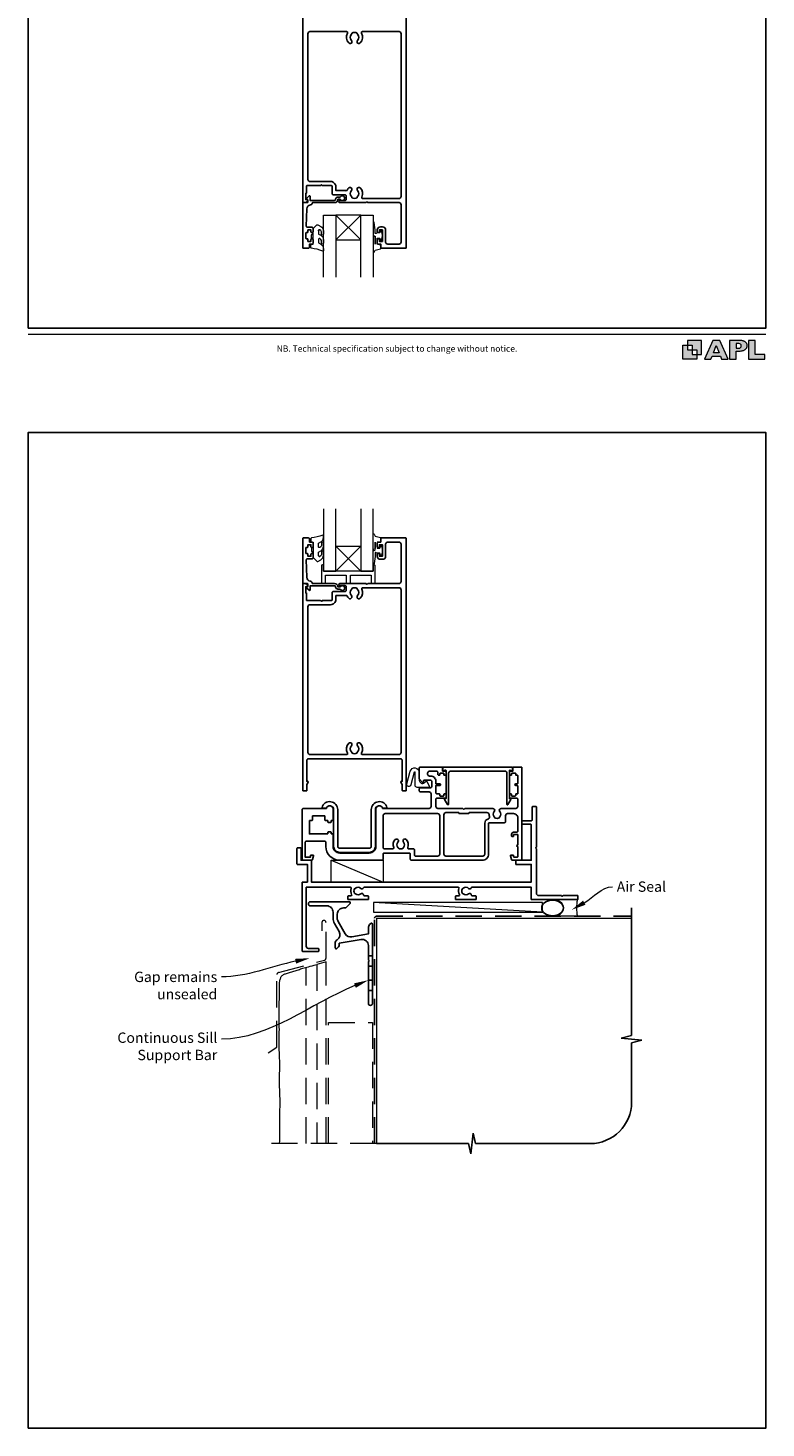
# Model space of a CAD drawing. Units: millimetres. Extents: x 23 to 1018, y -511 to 568.
# Drawn here: x 23 to 379, y -511 to 164 of the extents above; entities that cross this region are included whole.
import ezdxf

# ---------------------------------------------------------------- set-up
doc = ezdxf.new("R2010")
doc.units = ezdxf.units.MM
doc.header["$MEASUREMENT"] = 0
doc.linetypes.add('DASHED', pattern=[19.05, 12.7, -6.35])
doc.layers.get('Defpoints').update_dxf_attribs({"color": 1})
doc.layers.add('APL Joinery', color=2, linetype='Continuous')
doc.styles.add('Arial-Regular', font='arial.ttf')
doc.styles.add('General notes', font='arial.ttf', dxfattribs={"height": 3.5})

# ---------------------------------------------------------------- blocks, each defined once
blk = doc.blocks.new('foot')
at = {"layer": 'APL Joinery'}
h = blk.add_hatch(color=250, dxfattribs=at)
h.paths.add_polyline_path([(348.11, 6.56), (348.11, 13.32), (341.35, 13.32), (341.35, 11.07), (343.61, 11.07), (343.61, 8.81), (345.86, 8.81), (345.86, 6.56)])
h.paths.add_polyline_path([(345.86, 4.31), (339.1, 4.31), (339.1, 11.07), (341.35, 11.07), (341.35, 8.81), (343.61, 8.81), (343.61, 6.56), (345.86, 6.56)])
h = blk.add_hatch(color=250, dxfattribs=at)
h.paths.add_polyline_path([(349.46, 4.31), (352.6, 4.31), (353.18, 5.78), (357.22, 5.78), (357.8, 4.31), (360.95, 4.31), (356.85, 13.32), (353.55, 13.32)])
h.paths.add_polyline_path([(355.21, 10.9), (356.59, 7.39), (353.82, 7.39)], flags=16)
h.paths.add_polyline_path([(361.61, 4.31), (364.73, 4.31), (364.73, 8.16), (365.06, 8.16), (365.48, 8.15), (365.86, 8.17), (366.32, 8.18), (366.78, 8.22), (367.22, 8.3), (367.63, 8.37), (368.01, 8.47), (368.3, 8.58), (368.58, 8.68), (368.83, 8.81), (369.09, 8.96), (369.29, 9.09), (369.47, 9.26), (369.65, 9.44), (369.81, 9.66), (369.91, 9.83), (370.02, 10.07), (370.09, 10.31), (370.12, 10.5), (370.13, 10.64), (370.13, 10.76), (370.13, 10.95), (370.11, 11.21), (370.06, 11.45), (369.98, 11.66), (369.89, 11.87), (369.8, 12.06), (369.65, 12.26), (369.5, 12.42), (369.29, 12.6), (369.08, 12.76), (368.87, 12.88), (368.63, 12.99), (368.36, 13.09), (368.12, 13.16), (367.88, 13.22), (367.56, 13.28), (367.36, 13.31), (367.23, 13.32), (361.61, 13.32)])
h.paths.add_polyline_path([(364.73, 9.57), (364.73, 11.9), (366.08, 11.9, -1), (366.08, 9.57)], flags=16)
h.paths.add_polyline_path([(370.79, 4.31), (378.68, 4.31), (378.69, 6.55), (373.91, 6.55), (373.91, 13.32), (370.79, 13.32)])
at = {"layer": 'APL Joinery', "color": 7, "lineweight": 9}
for points in [[(23.19, 16.38), (379.17, 16.38)], [(367.23, 13.32), (361.61, 13.32), (361.61, 4.31), (364.73, 4.31), (364.73, 8.16), (365.06, 8.16), (365.48, 8.15), (365.86, 8.17), (366.32, 8.18), (366.78, 8.22), (367.22, 8.3), (367.63, 8.37), (368.01, 8.47), (368.3, 8.58), (368.58, 8.68), (368.83, 8.81), (369.09, 8.96), (369.29, 9.09), (369.47, 9.26), (369.65, 9.44), (369.81, 9.66), (369.91, 9.83), (370.02, 10.07), (370.09, 10.31), (370.12, 10.5), (370.13, 10.64), (370.13, 10.64), (370.13, 10.76), (370.13, 10.95), (370.11, 11.21), (370.06, 11.45), (369.98, 11.66), (369.89, 11.87), (369.8, 12.06), (369.65, 12.26), (369.5, 12.42), (369.29, 12.6), (369.08, 12.76), (368.87, 12.88), (368.63, 12.99), (368.36, 13.09), (368.12, 13.16), (367.88, 13.22), (367.56, 13.28), (367.36, 13.31), (367.23, 13.32), (367.13, 13.32)]]:
    blk.add_lwpolyline(points, dxfattribs=at)
for points in [[(345.86, 4.31), (339.1, 4.31), (339.1, 11.07), (341.35, 11.07), (341.35, 8.81), (343.61, 8.81), (343.61, 6.56), (345.86, 6.56)], [(348.11, 6.56), (348.11, 13.32), (341.35, 13.32), (341.35, 11.07), (343.61, 11.07), (343.61, 8.81), (345.86, 8.81), (345.86, 6.56)], [(357.22, 5.78), (357.8, 4.31), (360.95, 4.31), (356.85, 13.32), (353.55, 13.32), (349.46, 4.31), (352.6, 4.31), (353.18, 5.78)], [(353.82, 7.39), (355.21, 10.9), (356.59, 7.39)], [(373.91, 13.32), (370.79, 13.32), (370.79, 4.31), (378.68, 4.31), (378.69, 6.55), (373.91, 6.55)]]:
    blk.add_lwpolyline(points, close=True, dxfattribs=at)
blk.add_lwpolyline([(366.08, 11.9), (364.73, 11.9), (364.73, 9.57), (366.08, 9.57, 1)], format="xyb", close=True, dxfattribs=at)
at = {"layer": 'APL Joinery', "insert": (201.19, 7.94), "char_height": 3, "width": 356, "attachment_point": 8, "style": 'Arial-Regular'}
blk.add_mtext('{\\C7;NB. Technical specification subject to change without notice.}', dxfattribs=at)
blk = doc.blocks.new('*U38')
at = {"layer": 'APL Joinery', "color": 250, "lineweight": 5}
blk.add_line((80.93, 2), (-0.51, 6.6), dxfattribs=at)
at = {"layer": 'APL Joinery', "color": 2, "lineweight": 25, "flags": 128}
blk.add_lwpolyline([(-19.33, -3.47), (-17.1, -7.34, -0.400906), (-18.08, -11.37, 0.255755), (-19, -13.05), (-19, -15.2, 0.668179), (-18.15, -15.55), (-17.59, -14.99, 0.198912), (-17, -13.58), (-17, -13.05), (-6.52, -11.21, -0.466308), (-3, -14.16), (-3, -21.08, 0.198912), (-2.94, -21.22), (-2.6, -21.56), (-2.94, -21.9, 0.198912), (-3, -22.04), (-3, -42, 1), (-1, -42), (-1, -3.86, 0.668179), (-1.85, -3.5), (-2.41, -4.06, 0.198912), (-3, -5.48), (-3, -8.55), (-10.99, -9.96, -0.315299), (-14.11, -8.51), (-17.6, -2.47, -0.131652), (-18, -0.97), (-18, 1, -0.414214), (-15, 4), (-14.1, 4, 0.198912), (-13.93, 4.07), (-11.85, 6.15, 0.668179), (-12.21, 7), (-30.93, 7, 1), (-30.93, 5), (-23, 5, -0.414214), (-20, 2), (-20, -0.97, 0.131652)], format="xyb", close=True, dxfattribs=at)
at = {"layer": 'APL Joinery', "color": 7, "lineweight": 15}
blk.add_lwpolyline([(80.93, 6.6), (-0.51, 6.6), (-0.51, 2), (80.93, 2)], close=True, dxfattribs=at)
at = {"layer": 'APL Joinery', "color": 2, "lineweight": 25, "ltscale": 10}
for points in [[(-3, -19.06), (-1, -19.06)], [(-3, -24.06), (-1, -24.06)], [(-3, -30.86), (-1, -30.86)], [(-3, -35.86), (-1, -35.86)]]:
    blk.add_lwpolyline(points, dxfattribs=at)
blk = doc.blocks.new('sealant')
at = {"layer": 'APL Joinery', "color": 9, "lineweight": 20}
blk.add_lwpolyline([(-10.46, -7), (0, -7, -0.106806), (0, 0), (-10.46, 0)], format="xyb", dxfattribs=at)
at = {"layer": 'APL Joinery', "color": 9, "lineweight": 20, "extrusion": (0, 0, -1)}
blk.add_ellipse((-10.46, -3.5), major_axis=(4.77, 0), ratio=0.733157, start_param=-1.570796, end_param=1.570796, dxfattribs=at)
at = {"layer": 'APL Joinery', "color": 7, "lineweight": 25}
blk.add_ellipse((-10.46, -3.5), major_axis=(-4.56, 0), ratio=0.728665, dxfattribs=at)

msp = doc.modelspace()

# ---------------------------------------------------------------- linework, layer by layer
at = {"layer": 'APL Joinery', "color": 7, "lineweight": 20}
for p, q in [((165.69, 43.86), (165.69, 73.86)), ((165.69, 73.86), (171.69, 73.86)), ((171.69, 73.86), (171.69, 43.86)), ((183.69, 43.86), (183.69, 73.86)), ((183.69, 73.86), (189.69, 73.86)), ((189.69, 73.86), (189.69, 43.86)), ((165.69, -67.93), (165.69, -97.93)), ((171.69, -97.93), (171.69, -67.93)), ((183.69, -67.93), (183.69, -97.93)), ((189.69, -97.93), (189.69, -67.93)), ((165.69, -97.93), (171.69, -97.93)), ((183.69, -97.93), (189.69, -97.93))]:
    msp.add_line(p, q, dxfattribs=at)
at = {"layer": 'APL Joinery', "color": 8, "lineweight": 5}
for p, q in [((171.69, 61.86), (183.69, 73.86)), ((183.69, 61.86), (171.69, 73.86)), ((171.69, -85.93), (183.69, -97.93)), ((183.69, -85.93), (171.69, -97.93))]:
    msp.add_line(p, q, dxfattribs=at)
at = {"layer": 'APL Joinery', "color": 252, "lineweight": 15}
msp.add_line((169.49, -237.43), (194.49, -247.93), dxfattribs=at)
at = {"layer": 'APL Joinery', "color": 9, "ltscale": 0.7}
for p, q in [((314.37, -321.96), (314.37, -260.43)), ((309.37, -323.21), (314.37, -321.96)), ((319.37, -324.21), (309.37, -323.21)), ((314.37, -325.46), (319.37, -324.21)), ((314.37, -354.11), (314.37, -325.46)), ((236.87, -379.11), (237.87, -369.11)), ((237.87, -369.11), (239.12, -374.11)), ((191.37, -374.11), (235.62, -374.11)), ((235.62, -374.11), (236.87, -379.11)), ((239.12, -374.11), (294.37, -374.11))]:
    msp.add_line(p, q, dxfattribs=at)
at = {"layer": 'APL Joinery', "color": 2, "lineweight": 25}
msp.add_lwpolyline([(205.69, 179.61), (205.69, 58.11, -0.414214), (205.44, 57.86), (193.59, 57.86, -0.414214), (193.39, 58.06), (193.39, 59.86), (192.19, 59.86, -0.414214), (191.69, 60.36), (191.69, 61.91, -1), (192.69, 61.91), (192.69, 61.16), (194.19, 61.16), (194.19, 66.66), (192.69, 66.66), (192.69, 65.91, -1), (191.69, 65.91), (191.69, 66.66, -0.414214), (193.19, 68.16), (194.19, 68.16, -0.414214), (195.69, 66.66), (195.69, 60.86, 0.414214), (196.69, 59.86), (202.19, 59.86, 0.414214), (203.19, 60.86), (203.19, 78.86, 0.414214), (202.19, 79.86), (187.09, 79.86), (186.69, 80.26), (186.29, 79.86), (173.69, 79.86, -1), (173.69, 80.86), (176.19, 80.86, 0.414214), (176.69, 81.36), (176.69, 83.16, 0.414214), (176.19, 83.66), (170.39, 83.66, -0.414214), (169.89, 84.16), (169.89, 87.81, 0.414214), (169.64, 88.06), (165.09, 88.06), (164.69, 88.46), (164.29, 88.06), (157.69, 88.06, 0.414214), (157.49, 87.86), (157.49, 84.36), (157.19, 84.36), (157.19, 81.36), (157.94, 81.36, -0.474498), (158.18, 81.06, -0.356394), (156.71, 79.86), (155.94, 79.86, -0.414214), (155.69, 80.11), (155.69, 179.61, -0.414214)], format="xyb", dxfattribs=at)
for points in [[(159.19, 162.36), (176.91, 162.36, -0.581749), (177.34, 161.61, 0.339331), (177.89, 156.89, 1), (179.18, 158.15, -0.406262), (179.18, 161.08, 0.164836), (179.43, 161.6, -0.289735), (181.95, 161.6, 0.164836), (182.19, 161.08, -0.406262), (182.19, 158.15, 1), (183.48, 156.89, 0.339331), (184.04, 161.61, -0.581749), (184.47, 162.36), (202.19, 162.36, -0.414214), (203.19, 161.36), (203.19, 82.86, -0.414214), (202.19, 81.86), (184.68, 81.86, -0.547843), (184.23, 82.57, 0.310907), (183.48, 86.93, 1), (182.19, 85.68, -0.406262), (182.19, 82.75, 0.164836), (181.95, 82.23, -0.289735), (179.43, 82.23, 0.164836), (179.18, 82.75, -0.406262), (179.18, 85.68, 1), (177.89, 86.93, 0.081349), (177.17, 85.9, -0.337544), (176.63, 85.62, 0.044641), (176.19, 85.66), (171.69, 85.66), (171.69, 87.56, 0.414214), (169.19, 90.06), (159.19, 90.06, -0.414214), (158.19, 91.06), (158.19, 161.36, -0.414214)], [(172.69, 82.56, 0.414214), (171.59, 81.46, -0.414214), (171.09, 80.96), (159.29, 80.96), (159.29, 82.92, 0.668179), (158.86, 83.1), (157.76, 82, 0.414214), (157.76, 81.64), (158.19, 81.21), (158.19, 80.11, -0.414214), (157.94, 79.86), (155.98, 79.86, 0.414214), (155.69, 79.57), (155.69, 58.11, 0.414214), (155.94, 57.86), (158.49, 57.86, 0.414214), (158.99, 58.36), (158.99, 59.86), (160.19, 59.86, 0.414214), (160.69, 60.36), (160.69, 61.91, 1), (159.69, 61.91), (159.69, 61.16), (158.19, 61.16), (158.19, 62.16, 0.414214), (157.94, 62.41), (157.44, 62.41, -0.414214), (157.19, 62.66), (157.19, 65.16, -0.414214), (157.44, 65.41), (157.94, 65.41, 0.414214), (158.19, 65.66), (158.19, 66.66), (159.69, 66.66), (159.69, 65.91, 1), (160.69, 65.91), (160.69, 67.46, 0.414214), (160.19, 67.96), (157.93, 67.96, -0.421628), (157.43, 68.47), (157.64, 76.81, -0.374224), (159.41, 78.75, 0.381437), (160.39, 79.84), (160.39, 79.86), (171.09, 79.86, 0.414214), (172.69, 81.46), (173.83, 81.46, 3.927183), (173.83, 82.56)], [(158.69, -188.43), (202.69, -188.43, -0.414214), (203.69, -189.43), (203.69, -199.32), (203.19, -199.32, 0.57735), (202.97, -199.69), (203.69, -200.93), (203.69, -203.68, 0.414214), (203.94, -203.93), (205.44, -203.93, 0.414214), (205.69, -203.68), (205.69, -82.18, 0.414214), (205.44, -81.93), (193.59, -81.93, 0.414214), (193.39, -82.13), (193.39, -83.93), (192.19, -83.93, 0.414214), (191.69, -84.43), (191.69, -85.98, 1), (192.69, -85.98), (192.69, -85.23), (194.19, -85.23), (194.19, -90.73), (192.69, -90.73), (192.69, -89.98, 1), (191.69, -89.98), (191.69, -90.73, 0.414214), (193.19, -92.23), (194.19, -92.23, 0.414214), (195.69, -90.73), (195.69, -84.93, -0.414214), (196.69, -83.93), (202.19, -83.93, -0.414214), (203.19, -84.93), (203.19, -102.93, -0.414214), (202.19, -103.93), (187.09, -103.93), (186.69, -104.33), (186.29, -103.93), (173.69, -103.93, 1), (173.69, -104.93), (176.19, -104.93, -0.414214), (176.69, -105.43), (176.69, -107.23, -0.414214), (176.19, -107.73), (170.39, -107.73, 0.414214), (169.89, -108.23), (169.89, -111.88, -0.414214), (169.64, -112.13), (165.09, -112.13), (164.69, -112.53), (164.29, -112.13), (157.69, -112.13, -0.414214), (157.49, -111.93), (157.49, -108.43), (157.19, -108.43), (157.19, -105.43), (157.94, -105.43, 0.474498), (158.18, -105.13, 0.356394), (156.71, -103.93), (155.94, -103.93, 0.414214), (155.69, -104.18), (155.69, -203.68, 0.414214), (155.94, -203.93), (157.44, -203.93, 0.414214), (157.69, -203.68), (157.69, -200.93), (158.41, -199.69, 0.57735), (158.19, -199.32), (157.69, -199.32), (157.69, -189.43, -0.414214)], [(172.69, -106.63, -0.414214), (171.59, -105.53, 0.414214), (171.09, -105.03), (159.29, -105.03), (159.29, -106.99, -0.668179), (158.86, -107.17), (157.76, -106.07, -0.414214), (157.76, -105.71), (158.19, -105.29), (158.19, -104.18, 0.414214), (157.94, -103.93), (155.98, -103.93, -0.414214), (155.69, -103.64), (155.69, -82.18, -0.414214), (155.94, -81.93), (158.49, -81.93, -0.414214), (158.99, -82.43), (158.99, -83.93), (160.19, -83.93, -0.414214), (160.69, -84.43), (160.69, -85.98, -1), (159.69, -85.98), (159.69, -85.23), (158.19, -85.23), (158.19, -86.23, -0.414214), (157.94, -86.48), (157.44, -86.48, 0.414214), (157.19, -86.73), (157.19, -89.23, 0.414214), (157.44, -89.48), (157.94, -89.48, -0.414214), (158.19, -89.73), (158.19, -90.73), (159.69, -90.73), (159.69, -89.98, -1), (160.69, -89.98), (160.69, -91.53, -0.414214), (160.19, -92.03), (157.93, -92.03, 0.421628), (157.43, -92.54), (157.64, -100.88, 0.374224), (159.41, -102.82, -0.381437), (160.39, -103.91), (160.39, -103.93), (171.09, -103.93, -0.414214), (172.69, -105.53), (173.83, -105.53, -3.927183), (173.83, -106.63)], [(159.19, -186.43), (176.91, -186.43, 0.581749), (177.34, -185.68, -0.339331), (177.89, -180.96, -1), (179.18, -182.22, 0.406262), (179.18, -185.15, -0.164836), (179.43, -185.67, 0.289735), (181.95, -185.67, -0.164836), (182.19, -185.15, 0.406262), (182.19, -182.22, -1), (183.48, -180.96, -0.339331), (184.04, -185.68, 0.581749), (184.47, -186.43), (202.19, -186.43, 0.414214), (203.19, -185.43), (203.19, -106.93, 0.414214), (202.19, -105.93), (184.68, -105.93, 0.547843), (184.23, -106.64, -0.310907), (183.48, -111, -1), (182.19, -109.75, 0.406262), (182.19, -106.82, -0.164836), (181.95, -106.3, 0.289735), (179.43, -106.3, -0.164836), (179.18, -106.82, 0.406262), (179.18, -109.75, -1), (177.89, -111, -0.081349), (177.17, -109.97, 0.337544), (176.63, -109.69, -0.044641), (176.19, -109.73), (171.69, -109.73), (171.69, -111.63, -0.414214), (169.19, -114.13), (159.19, -114.13, 0.414214), (158.19, -115.13), (158.19, -185.43, 0.414214)], [(258.94, -223.93, 0.414214), (259.44, -223.43), (259.44, -216.93, 0.414214), (257.44, -214.93), (254.54, -214.93, 0.414214), (253.54, -215.93), (253.54, -218.82, -0.414214), (253.04, -219.32), (245.59, -219.32, 0.414214), (245.34, -219.57), (245.34, -234.43, -0.414214), (242.34, -237.43), (208.09, -237.43, -0.414214), (207.59, -236.93), (207.59, -234.43, 0.414214), (207.09, -233.93), (194.99, -233.93, 0.414214), (194.49, -234.43), (194.49, -236.93, -0.414214), (193.99, -237.43), (173.59, -237.43, -0.414214), (166.89, -230.73), (166.89, -228.68, 0.414214), (166.39, -228.18), (157.44, -228.18, 0.414214), (156.94, -228.68), (156.94, -235.93), (159.44, -235.93), (159.44, -235.18, -0.414214), (159.69, -234.93), (160.69, -234.93, -0.493145), (160.93, -235.25), (160.44, -237.06, -0.339454), (159.96, -237.43), (155.64, -237.43, -0.414214), (155.44, -237.23), (155.44, -212.93, -0.414214), (155.94, -212.43), (167.13, -212.43, -0.898457), (170.39, -212.78), (170.39, -217.98, -0.414214), (170.19, -218.18), (169.59, -218.18, 0.414214), (169.39, -218.38), (169.39, -218.98, -0.414214), (169.19, -219.18), (168.09, -219.18, -0.414214), (167.89, -218.98), (167.89, -218.38, 0.414214), (167.69, -218.18), (166.59, -218.18, -0.414214), (166.39, -217.98), (166.39, -216.13, 0.414214), (166.19, -215.93), (160.64, -215.93, 0.414214), (160.44, -216.13), (160.44, -217.98, -0.414214), (160.24, -218.18), (159.14, -218.18, 0.414214), (158.94, -218.38), (158.94, -224.68), (167.69, -224.68, 0.414214), (167.89, -224.48), (167.89, -223.88, -0.414214), (168.09, -223.68), (169.19, -223.68, -0.414214), (169.39, -223.88), (169.39, -224.48, 0.414214), (169.59, -224.68), (170.19, -224.68, -0.414214), (170.39, -224.88), (170.39, -230.73, 0.414214), (173.59, -233.93), (187.79, -233.93, 0.414214), (190.99, -230.73), (190.99, -212.78, -0.898457), (194.25, -212.43), (216.64, -212.43, 0.414214), (217.64, -211.43), (217.64, -205.43, 0.414214), (216.64, -204.43), (212.44, -204.43, -0.414214), (211.94, -203.93), (211.94, -202.93, -0.414214), (212.44, -202.43), (217.44, -202.43, 0.414214), (217.94, -201.93), (217.94, -199.33, 0.414214), (217.44, -198.83), (214.19, -198.83, 0.414214), (213.94, -199.08), (213.94, -199.68, -0.668179), (213.51, -199.86), (212.03, -198.37, -0.198912), (211.94, -198.16), (211.94, -192.93, -0.414214), (212.44, -192.43), (222.89, -192.43, -0.414214), (223.14, -192.68), (223.14, -194.43), (224.59, -194.43, -0.414214), (224.84, -194.68), (224.84, -196.23, -0.414214), (224.64, -196.43), (224.04, -196.43, -0.414214), (223.84, -196.23), (223.84, -195.63, 0.414214), (223.64, -195.43), (222.04, -195.43, 0.414214), (221.84, -195.63), (221.84, -196.23, -0.414214), (221.64, -196.43), (221.34, -196.43, -0.414214), (220.84, -195.93), (220.84, -194.93, 0.414214), (220.34, -194.43), (216.94, -194.43, 0.414214), (215.94, -195.43), (215.94, -195.83, 0.414214), (216.94, -196.83), (217.44, -196.83, -0.414214), (219.94, -199.33), (219.94, -200.53), (221.84, -200.53, -1), (221.84, -201.33), (219.94, -201.33), (219.94, -204.93, 0.414214), (220.44, -205.43), (221.64, -205.43, -0.414214), (221.84, -205.63), (221.84, -206.23, 0.414214), (222.04, -206.43), (223.64, -206.43, 0.414214), (223.84, -206.23), (223.84, -205.63, -0.414214), (224.04, -205.43), (224.64, -205.43, -0.414214), (224.84, -205.63), (224.84, -207.23, -0.414214), (224.64, -207.43), (220.44, -207.43, 0.414214), (219.94, -207.93), (219.94, -211.43, 0.414214), (220.94, -212.43), (232.94, -212.43), (233.44, -212.93), (233.94, -212.43), (247.44, -212.43, -0.657669), (248.09, -213.95, 0.397284), (248.09, -216.49, -0.143225), (248.32, -216.94, 0.295977), (250.55, -216.94, -0.143225), (250.78, -216.49, 0.397284), (250.78, -213.95, -0.657669), (251.44, -212.43), (258.44, -212.43, 0.414214), (259.44, -211.43), (259.44, -207.93, 0.414214), (258.94, -207.43), (255.69, -207.43, -0.414214), (255.44, -207.18), (255.44, -205.68, -0.414214), (255.69, -205.43), (256.19, -205.43, -0.414214), (256.44, -205.68), (256.44, -206.23, 0.414214), (256.64, -206.43), (258.24, -206.43, 0.414214), (258.44, -206.23), (258.44, -205.63, -0.414214), (258.64, -205.43), (259.24, -205.43, 0.414214), (259.44, -205.23), (259.44, -201.53, 0.414214), (259.24, -201.33), (258.44, -201.33, -1), (258.44, -200.53), (259.24, -200.53, 0.414214), (259.44, -200.33), (259.44, -196.63, 0.414214), (259.24, -196.43), (258.64, -196.43, -0.414214), (258.44, -196.23), (258.44, -195.63, 0.414214), (258.24, -195.43), (256.64, -195.43, 0.414214), (256.44, -195.63), (256.44, -196.18, -0.414214), (256.19, -196.43), (255.69, -196.43, -0.414214), (255.44, -196.18), (255.44, -194.68, -0.414214), (255.69, -194.43), (257.14, -194.43), (257.14, -192.68, -0.414214), (257.39, -192.43), (261.24, -192.43, -0.414214), (261.44, -192.63), (261.44, -237.18, -0.414214), (261.19, -237.43), (256.92, -237.43, -0.339454), (256.43, -237.06), (255.95, -235.25, -0.493145), (256.19, -234.93), (257.19, -234.93, -0.414214), (257.44, -235.18), (257.44, -235.73, 0.414214), (257.64, -235.93), (259.24, -235.93, 0.414214), (259.44, -235.73), (259.44, -230.83, -1), (259.44, -230.03), (259.44, -225.13, 0.414214), (259.24, -224.93), (257.64, -224.93, 0.414214), (257.44, -225.13), (257.44, -225.73, -0.414214), (257.24, -225.93), (256.64, -225.93, -0.414214), (256.44, -225.73), (256.44, -224.93, -0.414214), (257.44, -223.93)], [(255.95, -193.93, 0.904069), (256.94, -193.83), (256.94, -192.68, 0.414214), (256.69, -192.43), (223.59, -192.43, 0.414214), (223.34, -192.68), (223.34, -193.83, 0.904069), (224.33, -193.93), (224.59, -193.93, -0.414214), (224.84, -194.18), (224.84, -207.68), (224.34, -207.68, 0.57735), (224.12, -208.06), (225.57, -210.57, 0.767327), (226.04, -210.44), (226.04, -195.43, -0.414214), (227.04, -194.43), (253.24, -194.43, -0.414214), (254.24, -195.43), (254.24, -210.44, 0.767327), (254.71, -210.57), (256.16, -208.06, 0.57735), (255.94, -207.68), (255.44, -207.68), (255.44, -194.18, -0.414214), (255.69, -193.93)], [(188.79, -212.98), (188.79, -230.63, -0.414214), (187.79, -231.63), (173.59, -231.63, -0.414214), (172.59, -230.63), (172.59, -212.98, 0.87631), (165.02, -211.98, 0.493614), (165.21, -212.23), (166.92, -212.23, 0.279169), (167.1, -212.12, -0.784046), (170.59, -212.98), (170.59, -230.63, 0.414214), (173.59, -233.63), (187.79, -233.63, 0.414214), (190.79, -230.63), (190.79, -212.98, -0.784046), (194.28, -212.12, 0.279169), (194.46, -212.23), (196.16, -212.23, 0.493614), (196.36, -211.98, 0.87631)], [(266.44, -211.68, -0.414214), (266.69, -211.43), (268.19, -211.43, -0.414214), (268.44, -211.68), (268.44, -231.03), (268.04, -231.43), (268.44, -231.83), (268.44, -253.43, 0.414214), (269.44, -254.43), (280.54, -254.43), (280.94, -254.83), (281.34, -254.43), (288.19, -254.43, -0.414214), (288.44, -254.68), (288.44, -256.18, -0.414214), (288.19, -256.43), (266.19, -256.43, -0.414214), (265.94, -256.18), (265.94, -250.43), (237.41, -250.43, 0.298217), (236.95, -250.73, -0.526469), (235.74, -250.97, 0.403932), (233.17, -250.94, -0.143225), (232.72, -251.17, 0.295977), (232.72, -253.4, -0.143225), (233.17, -253.63, 0.403932), (235.74, -253.6, -0.665907), (237.02, -254.13, 0.414214), (237.52, -254.63), (239.19, -254.63, -0.414214), (239.44, -254.88), (239.44, -256.18, -0.414214), (239.19, -256.43), (229.69, -256.43, -0.414214), (229.44, -256.18), (229.44, -254.88, -0.414214), (229.69, -254.63), (230.84, -254.63, 0.56106), (231.28, -253.9, -0.206414), (231.09, -251.1, 0.517638), (230.62, -250.43), (185.41, -250.43, 0.298217), (184.95, -250.73, -0.526469), (183.74, -250.97, 0.403932), (181.17, -250.94, -0.143225), (180.72, -251.17, 0.295977), (180.72, -253.4, -0.143225), (181.17, -253.63, 0.403932), (183.74, -253.6, -0.665907), (185.02, -254.13, 0.414214), (185.52, -254.63), (187.19, -254.63, -0.414214), (187.44, -254.88), (187.44, -256.18, -0.414214), (187.19, -256.43), (177.69, -256.43, -0.414214), (177.44, -256.18), (177.44, -254.88, -0.414214), (177.69, -254.63), (178.84, -254.63, 0.56106), (179.28, -253.9, -0.206414), (179.09, -251.1, 0.517638), (178.62, -250.43), (157.44, -250.43), (157.44, -278.93, 0.414214), (158.44, -279.93), (163.19, -279.93, -0.414214), (163.44, -280.18), (163.44, -281.18, -0.414214), (163.19, -281.43), (155.69, -281.43, -0.414214), (155.44, -281.18), (155.44, -248.18, -0.414214), (155.69, -247.93), (157.94, -247.93), (157.94, -239.43), (153.19, -239.43, -0.414214), (152.94, -239.18), (152.94, -231.68, -0.414214), (153.19, -231.43), (154.69, -231.43, -0.414214), (154.94, -231.68), (154.94, -237.43), (159.69, -237.43, -0.414214), (159.94, -237.68), (159.94, -247.93), (265.94, -247.93), (265.94, -239.43), (258.69, -239.43, -0.414214), (258.44, -239.18), (258.44, -237.68, -0.414214), (258.69, -237.43), (265.94, -237.43), (265.94, -220.43, 0.414214), (265.44, -219.93), (261.69, -219.93, -0.414214), (261.44, -219.68), (261.44, -218.68, -0.414214), (261.69, -218.43), (265.94, -218.43, 0.414214), (266.44, -217.93)], [(206.39, -231.25, 0.289253), (205.64, -227.43, 1), (204.33, -228.66, -0.39736), (204.33, -231.2, 0.143225), (204.1, -231.65, -0.295977), (201.87, -231.65, 0.143225), (201.64, -231.2, -0.39736), (201.64, -228.66, 1), (200.33, -227.43, 0.289253), (199.59, -231.25, -0.527179), (199.12, -231.93), (194.99, -231.93, -0.414214), (194.49, -231.43), (194.49, -215.93, -0.414214), (195.49, -214.93), (220.79, -214.93, -0.414214), (221.79, -215.93), (221.79, -234.43, -0.414214), (220.79, -235.43), (210.09, -235.43, -0.414214), (209.59, -234.93), (209.59, -232.43, 0.414214), (209.09, -231.93), (206.86, -231.93, -0.527179)], [(223.79, -234.43, 0.414214), (224.79, -235.43), (242.54, -235.43, 0.414214), (243.54, -234.43), (243.54, -219.52, -0.342448), (245.04, -217.58, 0.426119), (245.75, -216.33, -0.062139), (245.59, -215.39, 0.401584), (244.59, -214.43), (235.94, -214.43), (235.94, -214.68, -0.414214), (235.69, -214.93), (231.19, -214.93, -0.414214), (230.94, -214.68), (230.94, -214.43), (224.79, -214.43, 0.414214), (223.79, -215.43)]]:
    msp.add_lwpolyline(points, format="xyb", close=True, dxfattribs=at)
at = {"layer": 'APL Joinery', "color": 252, "lineweight": 15}
for points in [[(163.31, 66.31, -0.493145), (163.94, 66.79, 0.493145), (163.31, 66.31), (163.31, 64.72), (164.39, 64.1, -0.267949), (165.69, 61.85), (165.69, 60.33, -1), (164.69, 60.33), (164.69, 61.53, 0.339454), (163.95, 62.49), (163.94, 62.49, 0.493145), (163.31, 62.01), (163.31, 60.42), (164.44, 59.77, -0.267949), (165.69, 57.61), (165.69, 56.66, -0.536175), (165.34, 56.43, 0.070331), (159.91, 57.86, -0.380342), (159.69, 58.11), (159.69, 59.36, -0.414214), (160.19, 59.86), (160.69, 59.86), (160.69, 62.66), (159.94, 62.66), (159.94, 64.16), (160.69, 65.46), (160.69, 67.32), (162.46, 69.09, -0.339454), (163.06, 69.17), (164.39, 68.4, -0.267949), (165.69, 66.15), (165.69, 64.63, -1), (164.69, 64.63), (164.69, 65.83, 0.339454), (163.95, 66.79), (163.94, 66.79)], [(189.69, 62.97), (189.69, 56.11, 0.767327), (190.16, 55.99), (190.71, 56.95), (193.22, 57.62, 0.362696), (193.4, 57.88), (193.24, 59.86), (191.69, 59.86), (191.69, 62.76), (192.94, 62.76), (193.2, 61.94, 0.664018), (193.66, 61.89, 0.25), (193.66, 66.13, 0.664018), (193.2, 66.09), (192.94, 65.26), (191.39, 65.26), (191.12, 64.99, -0.668179), (190.69, 65.16), (190.69, 66.79), (190.19, 70.2, 0.929472), (189.69, 70.17), (189.69, 64.7, 0.356394), (190.49, 63.72, -0.356394), (190.69, 63.47), (190.69, 59.89, -1), (190.64, 59.89), (190.64, 62.97, 1), (189.69, 62.97)], [(163.31, -90.38, 0.493145), (163.94, -90.87, -0.493145), (163.31, -90.38), (163.31, -88.8), (164.39, -88.17, 0.267949), (165.69, -85.92), (165.69, -84.4, 1), (164.69, -84.4), (164.69, -85.6, -0.339454), (163.95, -86.56), (163.94, -86.56, -0.493145), (163.31, -86.08), (163.31, -84.49), (164.44, -83.84, 0.267949), (165.69, -81.68), (165.69, -80.73, 0.536175), (165.34, -80.5, -0.070331), (159.91, -81.93, 0.380342), (159.69, -82.18), (159.69, -83.43, 0.414214), (160.19, -83.93), (160.69, -83.93), (160.69, -86.73), (159.94, -86.73), (159.94, -88.23), (160.69, -89.53), (160.69, -91.39), (162.46, -93.16, 0.339454), (163.06, -93.24), (164.39, -92.48, 0.267949), (165.69, -90.22), (165.69, -88.7, 1), (164.69, -88.7), (164.69, -89.9, -0.339454), (163.95, -90.86), (163.94, -90.87)], [(189.69, -87.04), (189.69, -80.18, -0.767327), (190.16, -80.06), (190.71, -81.02), (193.22, -81.69, -0.362696), (193.4, -81.95), (193.24, -83.93), (191.69, -83.93), (191.69, -86.83), (192.94, -86.83), (193.2, -86.01, -0.664018), (193.66, -85.96, -0.25), (193.66, -90.2, -0.664018), (193.2, -90.16), (192.94, -89.33), (191.39, -89.33), (191.12, -89.06, 0.668179), (190.69, -89.24), (190.69, -90.86), (190.19, -94.27, -0.929472), (189.69, -94.24), (189.69, -88.77, -0.356394), (190.49, -87.79, 0.356394), (190.69, -87.54), (190.69, -83.96, 1), (190.64, -83.96), (190.64, -87.04, -1), (189.69, -87.04)]]:
    msp.add_lwpolyline(points, format="xyb", dxfattribs=at)
at = {"layer": 'APL Joinery', "color": 7, "lineweight": 20}
for points in [[(171.69, 61.86), (183.69, 61.86), (183.69, 73.86), (171.69, 73.86)], [(171.69, -85.93), (183.69, -85.93), (183.69, -97.93), (171.69, -97.93)]]:
    msp.add_lwpolyline(points, close=True, dxfattribs=at)
at = {"layer": 'APL Joinery', "color": 252, "lineweight": 15}
for points in [[(160.69, 62.66), (160.69, 65.46)], [(160.69, -86.73), (160.69, -89.53)]]:
    msp.add_lwpolyline(points, dxfattribs=at)
for points in [[(189.69, -94.93), (189.69, -97.93), (165.69, -97.93), (165.69, -94.93), (165.19, -94.93, 0.414214), (164.69, -95.43), (164.69, -103.93), (166.69, -103.93), (166.69, -99.93), (176.69, -99.93), (176.69, -103.93), (178.69, -103.93), (178.69, -99.93), (188.69, -99.93), (188.69, -103.93), (190.69, -103.93), (190.69, -95.43, 0.414214), (190.19, -94.93)], [(214.42, -199.98), (215.26, -199.26, -0.488498), (215.57, -199.32), (216.92, -202.02, -0.557537), (216.74, -202.31), (210.94, -202.31, -0.414214), (209.94, -201.31), (209.94, -195.01, 0.876976), (209.55, -194.96), (207.9, -201.09, -1), (205.97, -200.57), (207.62, -194.44, -0.876976), (211.94, -195.01), (211.94, -198.84, 0.641414)]]:
    msp.add_lwpolyline(points, format="xyb", close=True, dxfattribs=at)
at = {"layer": 'APL Joinery', "color": 7, "lineweight": 25, "const_width": 0.3}
msp.add_lwpolyline([(269.44, -230.68), (269.44, -230.68), (269.44, -230.68), (269.44, -230.68)], dxfattribs=at)
at = {"layer": 'APL Joinery', "color": 252, "lineweight": 15}
msp.add_lwpolyline([(169.49, -237.43), (194.49, -237.43), (194.49, -247.93), (169.49, -247.93)], close=True, dxfattribs=at)
at = {"layer": 'APL Joinery', "color": 8, "linetype": 'DASHED', "lineweight": 5}
msp.add_lwpolyline([(139.07, -330.26), (143.28, -327.54), (143.28, -292.54, -0.339454), (144.02, -291.58), (166.21, -285.63, 0.339454), (166.95, -284.67), (166.95, -267.47, 0.414214), (165.95, -266.47), (165.95, -266.47, 0.414214), (164.95, -267.47), (164.95, -271.47)], format="xyb", dxfattribs=at)
at = {"layer": 'APL Joinery', "color": 8, "linetype": 'DASHED'}
msp.add_lwpolyline([(190.37, -374.11), (190.37, -265.43, -0.414214), (191.37, -264.43), (314.37, -264.43)], format="xyb", dxfattribs=at)
at = {"layer": 'APL Joinery', "color": 7, "const_width": 0.7}
msp.add_lwpolyline([(191.37, -374.11), (191.37, -265.43), (314.37, -265.43)], dxfattribs=at)
at = {"layer": 'APL Joinery', "color": 8, "linetype": 'DASHED', "lineweight": 5}
for points in [[(144.58, -374.11), (144.58, -373.99), (144.59, -372.95), (144.6, -371.91), (144.6, -370.85), (144.61, -369.76), (144.62, -368.65), (144.62, -367.51), (144.63, -366.36), (144.63, -365.2), (144.64, -364.04), (144.65, -362.89), (144.66, -361.75), (144.68, -360.65), (144.7, -359.57), (144.72, -358.53), (144.75, -357.5), (144.77, -356.49), (144.78, -355.48), (144.79, -354.46), (144.79, -353.43), (144.78, -352.39), (144.75, -351.31), (144.71, -350.22), (144.66, -349.12), (144.61, -348.02), (144.56, -346.92), (144.52, -345.84), (144.49, -344.78), (144.48, -343.76), (144.48, -342.77), (144.5, -341.82), (144.52, -340.9), (144.56, -340), (144.59, -339.13), (144.62, -338.27), (144.64, -337.42), (144.65, -336.57), (144.64, -335.72), (144.62, -334.86), (144.59, -333.99), (144.55, -333.08), (144.51, -332.14), (144.47, -331.15), (144.43, -330.1), (144.41, -328.99), (144.39, -327.81), (144.39, -326.57), (144.39, -325.3), (144.4, -324.01), (144.41, -322.73), (144.42, -321.47), (144.42, -320.25), (144.43, -319.1), (144.42, -318.02), (144.42, -317.01), (144.4, -316.04), (144.39, -315.11), (144.38, -314.19), (144.37, -313.25), (144.36, -312.3), (144.36, -311.29), (144.36, -310.24), (144.37, -309.13), (144.39, -308), (144.4, -306.86), (144.42, -305.71), (144.44, -304.59), (144.45, -303.49), (144.46, -302.45), (144.46, -301.48), (144.46, -300.56), (144.46, -299.71), (144.47, -298.92), (144.48, -298.19), (144.5, -297.51), (144.53, -296.89), (144.58, -296.32), (144.65, -295.79), (144.74, -295.32), (144.84, -294.89), (144.96, -294.51), (145.09, -294.16), (145.23, -293.85), (145.38, -293.58), (145.53, -293.34), (145.69, -293.13), (145.87, -292.95), (146.05, -292.79), (146.27, -292.65), (146.5, -292.52), (146.78, -292.39), (147.09, -292.27), (147.45, -292.14), (147.86, -292.01), (148.31, -291.87), (148.79, -291.73), (149.31, -291.58), (149.84, -291.42), (150.39, -291.26), (150.94, -291.1), (151.49, -290.93), (152.03, -290.76), (152.56, -290.58), (153.09, -290.41), (153.62, -290.23), (154.15, -290.05), (154.69, -289.87), (155.25, -289.69), (155.81, -289.52), (156.4, -289.34), (157.03, -289.16), (157.7, -288.96), (158.45, -288.76), (159.28, -288.53), (160.21, -288.28), (161.26, -287.99), (162.45, -287.67)], [(157.45, -374.11), (157.45, -289.01)], [(166.95, -374.11), (166.95, -286.47), (162.45, -287.67), (162.45, -374.11)], [(168.17, -374.11), (168.17, -315.67), (189.37, -315.67), (189.37, -374.11)], [(191.37, -374.11), (139.28, -374.11)]]:
    msp.add_lwpolyline(points, dxfattribs=at)
at = {"layer": 'APL Joinery', "color": 9, "ltscale": 0.7}
msp.add_arc((294.37, -354.11), 20, 270, 0, dxfattribs=at)
at = {"layer": 'APL Joinery', "color": 0}
msp.add_solid([(292.11, -258.91), (285.44, -261.34), (290.96, -256.88)], dxfattribs=at)
at = {"layer": 'APL Joinery', "color": 7, "lineweight": 5}
for points in [[(152.03, -284.99), (159.12, -284.68), (152.52, -287.28)], [(180.44, -296.82), (187.37, -295.29), (181.31, -298.98)]]:
    msp.add_solid(points, dxfattribs=at)
at = {"layer": 'Defpoints', "color": 8}
for points in [[(23.19, 19.3), (379.19, 19.3), (379.19, 499.58), (23.19, 499.58)], [(23.19, -511.34), (379.19, -511.34), (379.19, -31.06), (23.19, -31.06)]]:
    msp.add_lwpolyline(points, close=True, dxfattribs=at)

# ---------------------------------------------------------------- block references
at = {"layer": 'APL Joinery', "color": 8}
msp.add_blockref('foot', (0, 0), dxfattribs=at)
at = {"layer": 'APL Joinery', "xscale": -1.143122026275981, "yscale": 1.143122026275981, "zscale": 1.143122026275981, "rotation": 180}
msp.add_blockref('sealant', (288.19, -264.43), dxfattribs=at)
at = {"layer": 'APL Joinery'}
msp.add_blockref('*U38', (190.37, -264.43), dxfattribs=at)

# ---------------------------------------------------------------- next in the draw order: texts
at = {"layer": 'APL Joinery', "color": 3, "insert": (307.16, -247.64), "char_height": 5, "width": 28.8154, "attachment_point": 1, "style": 'General notes', "bg_fill": 3, "box_fill_scale": 1.5, "bg_fill_color": 9, "bg_fill_transparency": 0}
msp.add_mtext('{\\C0;Air Seal}', dxfattribs=at)
at = {"layer": 'APL Joinery', "color": 3, "lineweight": 5, "char_height": 5, "width": 61.542, "attachment_point": 3, "style": 'General notes', "bg_fill": 3, "box_fill_scale": 1.5, "bg_fill_color": 9, "bg_fill_transparency": 0}
for s, insert in [('{\\C7;Gap remains unsealed}', (114.5, -291.18)), ('{\\C7;Continuous Sill Support Bar}', (114.5, -320.53))]:
    msp.add_mtext(s, dxfattribs=dict(at, insert=insert))

# ---------------------------------------------------------------- next in the draw order: linework, layer by layer
at = {"layer": 'APL Joinery', "color": 0, "linetype": 'ByBlock', "lineweight": 13, "start_tangent": (0.870397, 0.492351), "end_tangent": (1, 0)}
msp.add_spline([(291.53, -257.89), (305.16, -250.19)], degree=3, dxfattribs=at)
at = {"layer": 'APL Joinery', "color": 7, "linetype": 'ByBlock', "lineweight": 13, "end_tangent": (-1, 0)}
for points, start_tangent in [([(152.27, -286.14), (116.5, -293.73)], (-0.978221, -0.207567)), ([(180.88, -297.9), (116.5, -323.73)], (-0.928099, -0.372333))]:
    msp.add_spline(points, degree=3, dxfattribs=dict(at, start_tangent=start_tangent))

doc.saveas('drawing.dxf')
